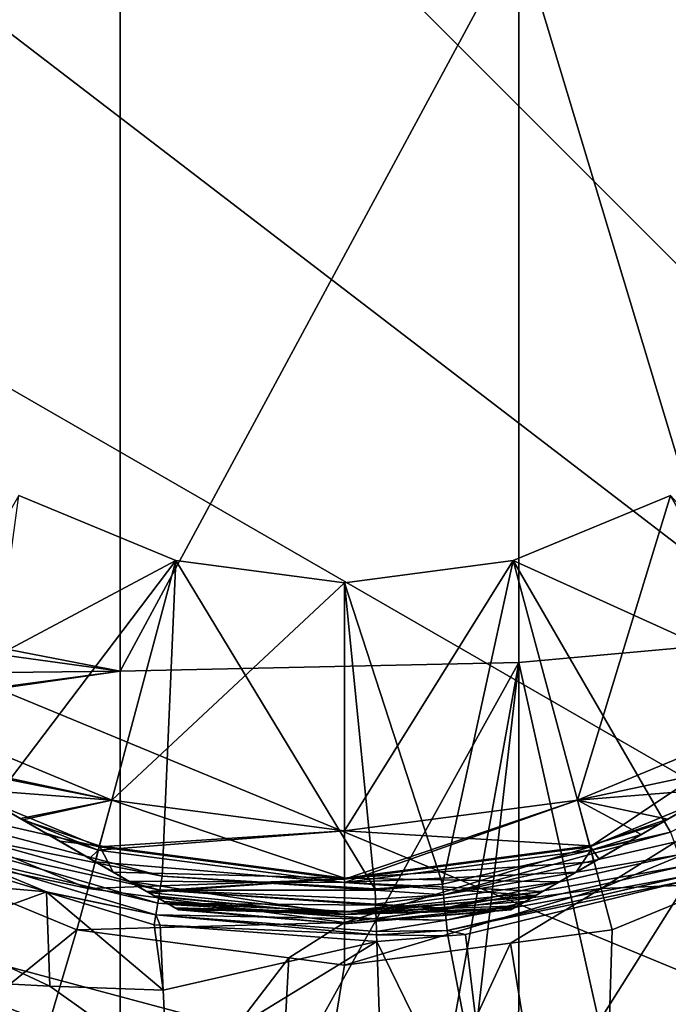
# Model space of a CAD drawing. Extents: x -110 to 110, y -35 to 70.
# Drawn here: x 70 to 80, y -17 to -1 of the extents above; entities that cross this region are included whole.
import ezdxf

# ---------------------------------------------------------------- set-up
doc = ezdxf.new("R2010")
doc.units = 0
doc.header["$MEASUREMENT"] = 0
doc.layers.get('0').update_dxf_attribs({"linetype": 'CONTINUOUS'})

msp = doc.modelspace()

# ---------------------------------------------------------------- linework, layer by layer
for points in [[(44.642, 17.528, -71.505), (50.213, 24.788, -71.505), (99.789, -24.788, -71.505)], [(99.789, -24.788, -71.505), (50.213, 24.788, -71.505), (105.359, -17.528, -71.505)], [(50.213, 24.788, -71.505), (110.056, 0, -71.505), (108.862, -9.073, -71.505)], [(50.213, 24.788, -71.505), (108.862, -9.073, -71.505), (105.359, -17.528, -71.505)], [(99.789, -24.788, -71.505), (41.14, 9.073, -71.505), (44.642, 17.528, -71.505)], [(99.789, -24.788, -71.505), (39.945, 0, -71.505), (41.14, 9.073, -71.505)], [(41.14, -9.073, -71.505), (39.945, 0, -71.505), (99.789, -24.788, -71.505)], [(71.381, 0, 3.156), (71.381, -11.924, 2.442), (77.811, 0, 3.083)], [(77.811, 0, 3.083), (71.381, -11.924, 2.442), (77.811, -11.786, 2.386)], [(81.261, -11.475, 2.261), (84.993, 0, 2.61), (77.811, 0, 3.083)], [(77.811, 0, 3.083), (77.811, -11.786, 2.386), (81.261, -11.475, 2.261)], [(45.678, -1.17, 3.228), (45.678, -6.938, 3.08), (71.381, 0, 3.156)], [(71.381, 0, 3.156), (45.678, -6.938, 3.08), (71.381, -11.924, 2.442)], [(45.678, -6.938, 3.08), (45.678, -8.373, 2.918), (71.381, -11.924, 2.442)], [(71.381, -11.924, 2.442), (45.678, -8.373, 2.918), (45.678, -12.222, 2.48)], [(99.789, -24.788, -71.505), (44.642, -17.528, -71.505), (41.14, -9.073, -71.505)], [(69.751, -9.093, -28), (67.751, -12.557, -28), (72.283, -10.142, -28)], [(69.026, -14.437, -27), (69.751, -9.093, -27), (72.283, -10.142, -27)], [(69.751, -9.093, -27), (69.751, -9.093, -28), (72.283, -10.142, -28)], [(69.751, -9.093, -27), (72.283, -10.142, -28), (72.283, -10.142, -27)], [(80.251, -9.093, -27), (83.614, -12.816, -27), (77.718, -10.142, -27)], [(77.718, -10.142, -28), (78.753, -14.006, -28), (80.251, -9.093, -28)], [(77.718, -10.142, -27), (77.718, -10.142, -28), (80.251, -9.093, -28)], [(77.718, -10.142, -27), (80.251, -9.093, -28), (80.251, -9.093, -27)], [(80.251, -9.093, -28), (78.753, -14.006, -28), (82.251, -12.557, -28)], [(72.283, -10.142, -28), (67.751, -12.557, -28), (71.248, -14.006, -28)], [(72.283, -10.142, -27), (72.059, -15.233, -27), (69.026, -14.437, -27)], [(72.283, -10.142, -28), (71.248, -14.006, -28), (75.001, -10.5, -28)], [(72.283, -10.142, -27), (75.49, -15.435, -27), (72.059, -15.233, -27)], [(75.001, -10.5, -27), (75.49, -15.435, -27), (72.283, -10.142, -27)], [(72.283, -10.142, -27), (72.283, -10.142, -28), (75.001, -10.5, -28)], [(72.283, -10.142, -27), (75.001, -10.5, -28), (75.001, -10.5, -27)], [(77.718, -10.142, -27), (76.577, -15.361, -27), (75.001, -10.5, -27)], [(75.001, -10.5, -28), (75.001, -14.5, -28), (77.718, -10.142, -28)], [(77.718, -10.142, -28), (75.001, -14.5, -28), (78.753, -14.006, -28)], [(75.001, -10.5, -27), (75.001, -10.5, -28), (77.718, -10.142, -28)], [(75.001, -10.5, -27), (77.718, -10.142, -28), (77.718, -10.142, -27)], [(77.718, -10.142, -27), (80.252, -14.521, -27), (76.577, -15.361, -27)], [(77.718, -10.142, -27), (83.614, -12.816, -27), (80.252, -14.521, -27)], [(68.95, -13.827, -44.203), (69.812, -14.325, -43.909), (62.679, -10.206, -31.969)], [(62.679, -10.206, -31.969), (69.812, -14.325, -43.909), (70.404, -14.667, -43.707)], [(62.679, -10.206, -31.969), (70.404, -14.667, -43.707), (70.984, -15.002, -43.325)], [(71.838, -15.494, -42.506), (62.735, -10.239, -31.45), (62.679, -10.206, -31.969)], [(70.984, -15.002, -43.325), (71.272, -15.168, -43.134), (62.679, -10.206, -31.969)], [(62.679, -10.206, -31.969), (71.272, -15.168, -43.134), (71.809, -15.478, -42.554)], [(62.679, -10.206, -31.969), (71.809, -15.478, -42.554), (71.838, -15.494, -42.506)], [(71.838, -15.494, -42.506), (62.908, -10.339, -30.933), (62.735, -10.239, -31.45)], [(63.076, -10.436, -30.645), (62.908, -10.339, -30.933), (71.838, -15.494, -42.506)], [(63.192, -10.503, -30.446), (63.076, -10.436, -30.645), (71.838, -15.494, -42.506)], [(86.936, -10.429, -30.645), (77.679, -15.774, -41.031), (86.959, -10.416, -30.675)], [(86.959, -10.416, -30.675), (77.679, -15.774, -41.031), (77.689, -15.768, -41.259)], [(86.539, -10.659, -30.12), (77.679, -15.774, -41.031), (86.936, -10.429, -30.645)], [(86.959, -10.416, -30.675), (77.689, -15.768, -41.259), (77.79, -15.71, -41.758)], [(78.042, -15.564, -42.325), (86.959, -10.416, -30.675), (77.79, -15.71, -41.758)], [(78.042, -15.564, -42.325), (78.178, -15.486, -42.505), (86.959, -10.416, -30.675)], [(78.178, -15.486, -42.505), (78.462, -15.322, -42.88), (86.959, -10.416, -30.675)], [(86.959, -10.416, -30.675), (78.462, -15.322, -42.88), (79.019, -15, -43.349)], [(86.959, -10.416, -30.675), (79.019, -15, -43.349), (79.099, -14.954, -43.416)], [(79.099, -14.954, -43.416), (80.085, -14.385, -43.908), (86.959, -10.416, -30.675)], [(86.959, -10.416, -30.675), (80.085, -14.385, -43.908), (80.204, -14.316, -43.968)], [(86.959, -10.416, -30.675), (80.204, -14.316, -43.968), (81.894, -13.341, -44.323)], [(63.192, -10.503, -30.446), (71.838, -15.494, -42.506), (63.729, -10.813, -29.866)], [(75.001, -10.5, -28), (71.248, -14.006, -28), (75.001, -14.5, -28)], [(75.001, -10.5, -27), (76.577, -15.361, -27), (75.49, -15.435, -27)], [(85.982, -10.98, -29.651), (77.679, -15.774, -41.031), (86.539, -10.659, -30.12)], [(71.838, -15.494, -42.506), (64.017, -10.979, -29.675), (63.729, -10.813, -29.866)], [(71.838, -15.494, -42.506), (64.597, -11.314, -29.293), (64.017, -10.979, -29.675)], [(85.982, -10.98, -29.651), (85.902, -11.026, -29.584), (77.679, -15.774, -41.031)], [(77.679, -15.774, -41.031), (85.902, -11.026, -29.584), (85.194, -11.435, -29.231)], [(64.788, -11.424, -29.228), (64.597, -11.314, -29.293), (71.838, -15.494, -42.506)], [(66.051, -12.153, -28.797), (64.788, -11.424, -29.228), (71.838, -15.494, -42.506)], [(77.679, -15.774, -41.031), (85.194, -11.435, -29.231), (84.797, -11.665, -29.032)], [(81.261, -11.475, 2.261), (77.811, -11.786, 2.386), (80.23, -22.669, 0.38)], [(84.797, -11.665, -29.032), (83.107, -12.64, -28.677), (77.679, -15.774, -41.031)], [(71.381, -11.924, 2.442), (71.381, -23.382, 0.381), (77.811, -11.786, 2.386)], [(77.811, -11.786, 2.386), (71.381, -23.382, 0.381), (75.747, -23.253, 0.38)], [(77.811, -11.786, 2.386), (75.747, -23.253, 0.38), (76.481, -23.218, 0.38)], [(76.481, -23.218, 0.38), (77.802, -23.025, 0.38), (77.811, -11.786, 2.386)], [(77.811, -11.786, 2.386), (77.802, -23.025, 0.38), (80.23, -22.669, 0.38)], [(45.678, -15.365, 2.123), (45.678, -15.624, 2.094), (71.381, -11.924, 2.442)], [(71.381, -11.924, 2.442), (45.678, -15.624, 2.094), (71.381, -23.382, 0.381)], [(71.381, -11.924, 2.442), (45.678, -12.222, 2.48), (45.678, -15.365, 2.123)], [(71.838, -15.494, -42.506), (67.501, -12.99, -28.71), (66.051, -12.153, -28.797)], [(67.751, -12.557, -45), (67.36, -13.234, -45), (71.248, -14.006, -45)], [(68.95, -13.827, -44.203), (67.751, -12.557, -45), (71.248, -14.006, -45)], [(67.751, -12.557, -28), (68.084, -13.327, -28.675), (71.248, -14.006, -28)], [(77.679, -15.774, -41.031), (83.107, -12.64, -28.677), (82.501, -12.99, -28.712)], [(78.753, -14.006, -45), (78.956, -14.76, -45), (82.251, -12.557, -45)], [(82.251, -12.557, -45), (81.894, -13.341, -44.323), (78.753, -14.006, -45)], [(81.062, -13.821, -28.795), (82.251, -12.557, -28), (78.753, -14.006, -28)], [(82.251, -12.557, -45), (78.956, -14.76, -45), (82.641, -13.234, -45)], [(71.838, -15.494, -42.506), (68.084, -13.327, -28.675), (67.501, -12.99, -28.71)], [(77.679, -15.774, -41.031), (82.501, -12.99, -28.712), (81.062, -13.821, -28.795)], [(67.011, -13.838, -45.041), (71.046, -14.76, -45), (67.36, -13.234, -45)], [(71.248, -14.006, -45), (67.36, -13.234, -45), (71.046, -14.76, -45)], [(69.778, -14.305, -29.026), (68.084, -13.327, -28.675), (71.838, -15.494, -42.506)], [(69.778, -14.305, -29.026), (71.248, -14.006, -28), (68.084, -13.327, -28.675)], [(81.894, -13.341, -44.323), (80.204, -14.316, -43.968), (78.753, -14.006, -45)], [(79.136, -15.434, -45.041), (82.641, -13.234, -45), (78.956, -14.76, -45)], [(82.99, -13.838, -45.041), (82.641, -13.234, -45), (79.136, -15.434, -45.041)], [(67.011, -13.838, -45.041), (67.215, -14.661, -45.162), (70.865, -15.434, -45.041)], [(70.865, -15.434, -45.041), (71.046, -14.76, -45), (67.011, -13.838, -45.041)], [(68.95, -13.827, -44.203), (71.248, -14.006, -45), (69.812, -14.325, -43.909)], [(81.062, -13.821, -28.795), (79.781, -14.561, -29.229), (77.679, -15.774, -41.031)], [(81.062, -13.821, -28.795), (78.753, -14.006, -28), (79.781, -14.561, -29.229)], [(79.136, -15.434, -45.041), (81.11, -15.355, -45.162), (82.99, -13.838, -45.041)], [(71.031, -14.815, -29.228), (71.248, -14.006, -28), (69.778, -14.305, -29.026)], [(71.248, -14.006, -45), (71.05, -14.745, -43.909), (69.812, -14.325, -43.909)], [(71.031, -14.815, -29.228), (75.001, -14.5, -28), (71.248, -14.006, -28)], [(71.248, -14.006, -45), (71.046, -14.76, -45), (75.001, -14.5, -45)], [(71.248, -14.006, -45), (75.001, -15.265, -43.909), (71.05, -14.745, -43.909)], [(75.001, -14.5, -45), (75.001, -15.265, -43.909), (71.248, -14.006, -45)], [(75.001, -14.5, -45), (75.001, -15.281, -45), (78.753, -14.006, -45)], [(78.753, -14.006, -45), (75.001, -15.281, -45), (78.956, -14.76, -45)], [(78.753, -14.006, -45), (78.951, -14.745, -43.909), (75.001, -14.5, -45)], [(78.97, -14.815, -29.228), (78.753, -14.006, -28), (75.001, -15.337, -29.228)], [(75.001, -15.337, -29.228), (78.753, -14.006, -28), (75.001, -14.5, -28)], [(78.753, -14.006, -45), (80.204, -14.316, -43.968), (78.951, -14.745, -43.909)], [(78.97, -14.815, -29.228), (79.781, -14.561, -29.229), (78.753, -14.006, -28)], [(72.059, -15.233, -27), (68.963, -14.607, -26.983), (69.026, -14.437, -27)], [(71.838, -15.494, -42.506), (70.188, -14.542, -29.228), (69.778, -14.305, -29.026)], [(69.778, -14.305, -29.026), (70.188, -14.542, -29.228), (71.031, -14.815, -29.228)], [(69.812, -14.325, -43.909), (71.05, -14.745, -43.909), (70.404, -14.667, -43.707)], [(80.204, -14.316, -43.968), (80.085, -14.385, -43.908), (78.951, -14.745, -43.909)], [(80.085, -14.385, -43.908), (79.099, -14.954, -43.416), (78.951, -14.745, -43.909)], [(72.023, -15.457, -26.974), (68.902, -14.771, -26.934), (68.963, -14.607, -26.983)], [(72.059, -15.233, -27), (72.023, -15.457, -26.974), (68.963, -14.607, -26.983)], [(71.838, -15.494, -42.506), (70.89, -14.947, -29.576), (70.188, -14.542, -29.228)], [(70.188, -14.542, -29.228), (70.89, -14.947, -29.576), (71.031, -14.815, -29.228)], [(75.001, -15.337, -29.228), (75.001, -14.5, -28), (71.031, -14.815, -29.228)], [(75.001, -14.5, -45), (71.046, -14.76, -45), (75.001, -15.281, -45)], [(75.001, -14.5, -45), (78.951, -14.745, -43.909), (75.001, -15.265, -43.909)], [(80.252, -14.521, -27), (76.594, -15.534, -26.985), (76.577, -15.361, -27)], [(80.252, -14.521, -27), (80.311, -14.684, -26.985), (76.594, -15.534, -26.985)], [(79.781, -14.561, -29.229), (79.603, -14.663, -29.289), (77.679, -15.774, -41.031)], [(79.603, -14.663, -29.289), (79.781, -14.561, -29.229), (78.97, -14.815, -29.228)], [(63.26, -22.132, -47.7), (70.687, -16.099, -45.162), (67.215, -14.661, -45.162)], [(70.865, -15.434, -45.041), (67.215, -14.661, -45.162), (70.687, -16.099, -45.162)], [(68.845, -14.924, -26.854), (68.902, -14.771, -26.934), (71.989, -15.669, -26.897)], [(72.023, -15.457, -26.974), (71.989, -15.669, -26.897), (68.902, -14.771, -26.934)], [(71.05, -14.745, -43.909), (70.984, -15.002, -43.325), (70.404, -14.667, -43.707)], [(70.865, -15.434, -45.041), (75.001, -15.281, -45), (71.046, -14.76, -45)], [(71.05, -14.745, -43.909), (71.272, -15.168, -43.134), (70.984, -15.002, -43.325)], [(75.001, -15.265, -43.909), (71.272, -15.168, -43.134), (71.05, -14.745, -43.909)], [(78.951, -14.745, -43.909), (79.019, -15, -43.349), (75.001, -15.265, -43.909)], [(79.136, -15.434, -45.041), (78.956, -14.76, -45), (75.001, -15.979, -45.041)], [(75.001, -15.979, -45.041), (78.956, -14.76, -45), (75.001, -15.281, -45)], [(80.311, -14.684, -26.985), (80.384, -14.887, -26.921), (76.594, -15.534, -26.985)], [(77.679, -15.774, -41.031), (79.603, -14.663, -29.289), (79.018, -15.001, -29.675)], [(78.951, -14.745, -43.909), (79.099, -14.954, -43.416), (79.019, -15, -43.349)], [(78.97, -14.815, -29.228), (79.018, -15.001, -29.675), (79.603, -14.663, -29.289)], [(68.845, -14.924, -26.854), (70.198, -15.488, -26.685), (68.794, -15.061, -26.746)], [(71.958, -15.859, -26.774), (70.198, -15.488, -26.685), (68.845, -14.924, -26.854)], [(68.845, -14.924, -26.854), (71.989, -15.669, -26.897), (71.958, -15.859, -26.774)], [(71.031, -14.815, -29.228), (70.89, -14.947, -29.576), (70.982, -15.001, -29.653)], [(71.031, -14.815, -29.228), (70.982, -15.001, -29.653), (75.001, -15.337, -29.228)], [(75.001, -15.337, -29.228), (78.731, -15.167, -29.864), (78.97, -14.815, -29.228)], [(76.594, -15.534, -26.985), (80.384, -14.887, -26.921), (76.616, -15.748, -26.921)], [(80.384, -14.887, -26.921), (80.451, -15.072, -26.811), (76.616, -15.748, -26.921)], [(78.97, -14.815, -29.228), (78.731, -15.167, -29.864), (79.018, -15.001, -29.675)], [(68.369, -15.323, -26.397), (68.794, -15.061, -26.746), (70.198, -15.488, -26.685)], [(70.982, -15.001, -29.653), (70.89, -14.947, -29.576), (71.838, -15.494, -42.506)], [(71.525, -15.314, -30.105), (70.982, -15.001, -29.653), (71.838, -15.494, -42.506)], [(75.001, -15.337, -29.228), (70.982, -15.001, -29.653), (71.525, -15.314, -30.105)], [(75.001, -15.265, -43.909), (79.019, -15, -43.349), (78.462, -15.322, -42.88)], [(76.616, -15.748, -26.921), (80.451, -15.072, -26.811), (76.636, -15.944, -26.811)], [(80.451, -15.072, -26.811), (80.508, -15.228, -26.659), (76.636, -15.944, -26.811)], [(77.679, -15.774, -41.031), (79.018, -15.001, -29.675), (78.731, -15.167, -29.864)], [(75.001, -15.265, -43.909), (71.809, -15.478, -42.554), (71.272, -15.168, -43.134)], [(75.491, -15.457, -27), (72.023, -15.457, -26.974), (72.059, -15.233, -27)], [(72.059, -15.233, -27), (75.49, -15.435, -27), (75.491, -15.457, -27)], [(75.001, -15.337, -29.228), (78.192, -15.478, -30.446), (78.731, -15.167, -29.864)], [(76.636, -15.944, -26.811), (80.508, -15.228, -26.659), (76.653, -16.109, -26.659)], [(80.508, -15.228, -26.659), (80.535, -15.296, -26.524), (76.653, -16.109, -26.659)], [(78.731, -15.167, -29.864), (78.192, -15.478, -30.446), (77.679, -15.774, -41.031)], [(70.198, -15.488, -26.685), (68.394, -16.14, -25.642), (68.369, -15.323, -26.397)], [(75.001, -15.979, -45.041), (75.001, -15.281, -45), (70.865, -15.434, -45.041)], [(71.838, -15.494, -42.506), (71.938, -15.553, -30.645), (71.525, -15.314, -30.105)], [(75.001, -15.337, -29.228), (71.525, -15.314, -30.105), (75.001, -15.852, -30.645)], [(75.001, -15.852, -30.645), (71.525, -15.314, -30.105), (71.938, -15.553, -30.645)], [(75.001, -15.265, -43.909), (71.838, -15.494, -42.506), (71.809, -15.478, -42.554)], [(75.001, -15.816, -42.506), (71.838, -15.494, -42.506), (75.001, -15.265, -43.909)], [(75.001, -15.265, -43.909), (78.462, -15.322, -42.88), (75.001, -15.816, -42.506)], [(75.001, -15.816, -42.506), (78.462, -15.322, -42.88), (78.178, -15.486, -42.505)], [(75.001, -15.852, -30.645), (78.075, -15.545, -30.646), (75.001, -15.337, -29.228)], [(75.001, -15.337, -29.228), (78.075, -15.545, -30.646), (78.192, -15.478, -30.446)], [(76.577, -15.361, -27), (75.491, -15.457, -27), (75.49, -15.435, -27)], [(76.577, -15.361, -27), (76.594, -15.534, -26.985), (75.491, -15.457, -27)], [(76.653, -16.109, -26.659), (80.535, -15.296, -26.524), (76.949, -16.176, -26.524)], [(77.436, -20.216, -19.459), (76.949, -16.176, -26.524), (80.535, -15.296, -26.524)], [(82.206, -19.045, -19.459), (77.436, -20.216, -19.459), (80.535, -15.296, -26.524)], [(79.314, -16.099, -45.162), (79.047, -24.72, -47.7), (81.11, -15.355, -45.162)], [(81.11, -15.355, -45.162), (79.047, -24.72, -47.7), (84.266, -23.271, -47.7)], [(79.136, -15.434, -45.041), (79.314, -16.099, -45.162), (81.11, -15.355, -45.162)], [(70.198, -15.488, -26.685), (70.247, -17.007, -25.013), (68.394, -16.14, -25.642)], [(70.198, -15.488, -26.685), (70.204, -15.49, -26.685), (72.075, -17.073, -25.162)], [(72.075, -17.073, -25.162), (70.247, -17.007, -25.013), (70.198, -15.488, -26.685)], [(71.958, -15.859, -26.774), (70.204, -15.49, -26.685), (70.198, -15.488, -26.685)], [(72.075, -17.073, -25.162), (70.204, -15.49, -26.685), (71.933, -16.016, -26.61)], [(71.933, -16.016, -26.61), (70.204, -15.49, -26.685), (71.958, -15.859, -26.774)], [(70.865, -15.434, -45.041), (70.687, -16.099, -45.162), (75.001, -15.979, -45.041)], [(75.001, -15.816, -42.506), (72.094, -15.642, -42.067), (71.838, -15.494, -42.506)], [(72.094, -15.642, -42.067), (72.322, -15.774, -41.031), (71.838, -15.494, -42.506)], [(71.838, -15.494, -42.506), (72.322, -15.774, -41.031), (71.938, -15.553, -30.645)], [(72.322, -15.774, -41.031), (72.322, -15.774, -31.969), (71.938, -15.553, -30.645)], [(71.938, -15.553, -30.645), (72.322, -15.774, -31.969), (72.3, -15.761, -31.636)], [(71.938, -15.553, -30.645), (72.3, -15.761, -31.636), (71.95, -15.56, -30.661)], [(75.001, -15.852, -30.645), (71.938, -15.553, -30.645), (71.95, -15.56, -30.661)], [(71.95, -15.56, -30.661), (72.3, -15.761, -31.636), (72.176, -15.69, -31.136)], [(72.176, -15.69, -31.136), (75.001, -15.852, -30.645), (71.95, -15.56, -30.661)], [(75.5, -15.7, -26.964), (71.989, -15.669, -26.897), (72.023, -15.457, -26.974)], [(75.491, -15.457, -27), (75.496, -15.606, -26.978), (72.023, -15.457, -26.974)], [(72.023, -15.457, -26.974), (75.496, -15.606, -26.978), (75.499, -15.686, -26.966)], [(72.023, -15.457, -26.974), (75.499, -15.686, -26.966), (75.5, -15.7, -26.964)], [(75.001, -15.979, -45.041), (75.001, -16.667, -45.162), (79.136, -15.434, -45.041)], [(79.136, -15.434, -45.041), (75.001, -16.667, -45.162), (77.673, -16.315, -45.162)], [(75.001, -15.816, -42.506), (78.178, -15.486, -42.505), (78.042, -15.564, -42.325)], [(75.001, -15.852, -30.645), (77.908, -15.642, -30.933), (78.075, -15.545, -30.646)], [(78.042, -15.564, -42.325), (77.79, -15.71, -41.758), (75.001, -15.816, -42.506)], [(76.594, -15.534, -26.985), (75.496, -15.606, -26.978), (75.491, -15.457, -27)], [(75.499, -15.686, -26.966), (75.496, -15.606, -26.978), (76.594, -15.534, -26.985)], [(76.594, -15.534, -26.985), (76.616, -15.748, -26.921), (75.499, -15.686, -26.966)], [(77.673, -16.315, -45.162), (79.314, -16.099, -45.162), (79.136, -15.434, -45.041)], [(77.679, -15.774, -41.031), (78.192, -15.478, -30.446), (78.075, -15.545, -30.646)], [(77.679, -15.774, -41.031), (78.075, -15.545, -30.646), (77.679, -15.774, -31.969)], [(77.679, -15.774, -31.969), (78.075, -15.545, -30.646), (77.908, -15.642, -30.933)], [(45.678, -22.15, 0.772), (71.381, -23.382, 0.381), (45.678, -15.624, 2.094)], [(71.958, -15.859, -26.774), (71.989, -15.669, -26.897), (75.508, -15.927, -26.87)], [(75.5, -15.7, -26.964), (75.504, -15.82, -26.914), (71.989, -15.669, -26.897)], [(71.989, -15.669, -26.897), (75.504, -15.82, -26.914), (75.508, -15.922, -26.872)], [(71.989, -15.669, -26.897), (75.508, -15.922, -26.872), (75.508, -15.927, -26.87)], [(72.266, -15.742, -41.55), (72.094, -15.642, -42.067), (75.001, -15.816, -42.506)], [(72.094, -15.642, -42.067), (72.266, -15.742, -41.55), (72.322, -15.774, -41.031)], [(72.3, -15.761, -31.636), (75.001, -15.852, -30.645), (72.176, -15.69, -31.136)], [(77.735, -15.742, -31.45), (77.908, -15.642, -30.933), (75.001, -15.852, -30.645)], [(77.689, -15.768, -41.259), (75.001, -16, -41.031), (77.79, -15.71, -41.758)], [(77.79, -15.71, -41.758), (75.001, -16, -41.031), (75.001, -15.816, -42.506)], [(75.499, -15.686, -26.966), (76.616, -15.748, -26.921), (75.5, -15.7, -26.964)], [(76.616, -15.748, -26.921), (75.504, -15.82, -26.914), (75.5, -15.7, -26.964)], [(77.679, -15.774, -31.969), (77.908, -15.642, -30.933), (77.735, -15.742, -31.45)], [(71.958, -15.859, -26.774), (72.026, -16.023, -26.607), (71.933, -16.016, -26.61)], [(75.515, -16.126, -26.722), (75.517, -16.18, -26.655), (71.958, -15.859, -26.774)], [(71.958, -15.859, -26.774), (75.517, -16.18, -26.655), (72.026, -16.023, -26.607)], [(71.958, -15.859, -26.774), (75.508, -15.927, -26.87), (75.515, -16.126, -26.722)], [(75.001, -15.816, -42.506), (72.322, -15.774, -41.031), (72.266, -15.742, -41.55)], [(72.322, -15.774, -31.969), (75.001, -16, -31.969), (72.3, -15.761, -31.636)], [(72.3, -15.761, -31.636), (75.001, -16, -31.969), (75.001, -15.852, -30.645)], [(75.001, -15.816, -42.506), (75.001, -16, -41.031), (72.322, -15.774, -41.031)], [(72.322, -15.774, -31.969), (72.322, -15.774, -41.031), (75.001, -16, -41.031)], [(72.322, -15.774, -31.969), (75.001, -16, -41.031), (75.001, -16, -31.969)], [(75.001, -15.852, -30.645), (77.679, -15.774, -31.969), (77.735, -15.742, -31.45)], [(77.689, -15.768, -41.259), (77.679, -15.774, -41.031), (75.001, -16, -41.031)], [(75.001, -16, -31.969), (77.679, -15.774, -31.969), (75.001, -15.852, -30.645)], [(75.001, -16, -31.969), (75.001, -16, -41.031), (77.679, -15.774, -41.031)], [(75.001, -16, -31.969), (77.679, -15.774, -41.031), (77.679, -15.774, -31.969)], [(75.508, -15.922, -26.872), (75.504, -15.82, -26.914), (76.616, -15.748, -26.921)], [(76.616, -15.748, -26.921), (76.636, -15.944, -26.811), (75.508, -15.922, -26.872)], [(70.687, -16.099, -45.162), (74.104, -16.549, -45.162), (75.001, -15.979, -45.041)], [(72.075, -17.073, -25.162), (71.933, -16.016, -26.61), (72.026, -16.023, -26.607)], [(72.075, -17.073, -25.162), (72.026, -16.023, -26.607), (75.521, -16.285, -26.525)], [(75.517, -16.18, -26.655), (75.521, -16.285, -26.525), (72.026, -16.023, -26.607)], [(75.001, -15.979, -45.041), (74.104, -16.549, -45.162), (75.001, -16.667, -45.162)], [(75.508, -15.922, -26.872), (76.636, -15.944, -26.811), (75.508, -15.927, -26.87)], [(75.515, -16.126, -26.722), (75.508, -15.927, -26.87), (76.636, -15.944, -26.811)], [(76.636, -15.944, -26.811), (76.653, -16.109, -26.659), (75.515, -16.126, -26.722)], [(68.292, -24.137, -47.7), (70.687, -16.099, -45.162), (63.26, -22.132, -47.7)], [(68.292, -24.137, -47.7), (74.104, -16.549, -45.162), (70.687, -16.099, -45.162)], [(70.247, -17.007, -25.013), (68.421, -16.909, -24.819), (68.394, -16.14, -25.642)], [(75.515, -16.126, -26.722), (76.653, -16.109, -26.659), (75.517, -16.18, -26.655)], [(76.653, -16.109, -26.659), (76.663, -16.198, -26.525), (75.517, -16.18, -26.655)], [(75.517, -16.18, -26.655), (76.663, -16.198, -26.525), (75.521, -16.285, -26.525)], [(75.521, -16.285, -26.525), (76.663, -16.198, -26.525), (77.436, -20.216, -19.459)], [(76.653, -16.109, -26.659), (76.949, -16.176, -26.524), (76.663, -16.198, -26.525)], [(77.436, -20.216, -19.459), (76.663, -16.198, -26.525), (76.949, -16.176, -26.524)], [(79.314, -16.099, -45.162), (77.673, -16.315, -45.162), (79.047, -24.72, -47.7)], [(75.521, -16.285, -26.525), (72.143, -18.355, -23.157), (72.075, -17.073, -25.162)], [(75.521, -16.285, -26.525), (75.584, -18.235, -23.144), (72.143, -18.355, -23.157)], [(79.047, -24.72, -47.7), (77.673, -16.315, -45.162), (73.638, -25.013, -47.7)], [(77.673, -16.315, -45.162), (75.001, -16.667, -45.162), (73.638, -25.013, -47.7)], [(77.436, -20.216, -19.459), (75.584, -18.235, -23.144), (75.521, -16.285, -26.525)], [(73.638, -25.013, -47.7), (74.104, -16.549, -45.162), (68.292, -24.137, -47.7)], [(73.638, -25.013, -47.7), (75.001, -16.667, -45.162), (74.104, -16.549, -45.162)], [(68.481, -18.329, -23.008), (68.421, -16.909, -24.819), (72.143, -18.355, -23.157)], [(72.143, -18.355, -23.157), (68.421, -16.909, -24.819), (70.247, -17.007, -25.013)], [(72.075, -17.073, -25.162), (72.143, -18.355, -23.157), (70.247, -17.007, -25.013)]]:
    msp.add_3dface(points)

doc.saveas('drawing.dxf')
